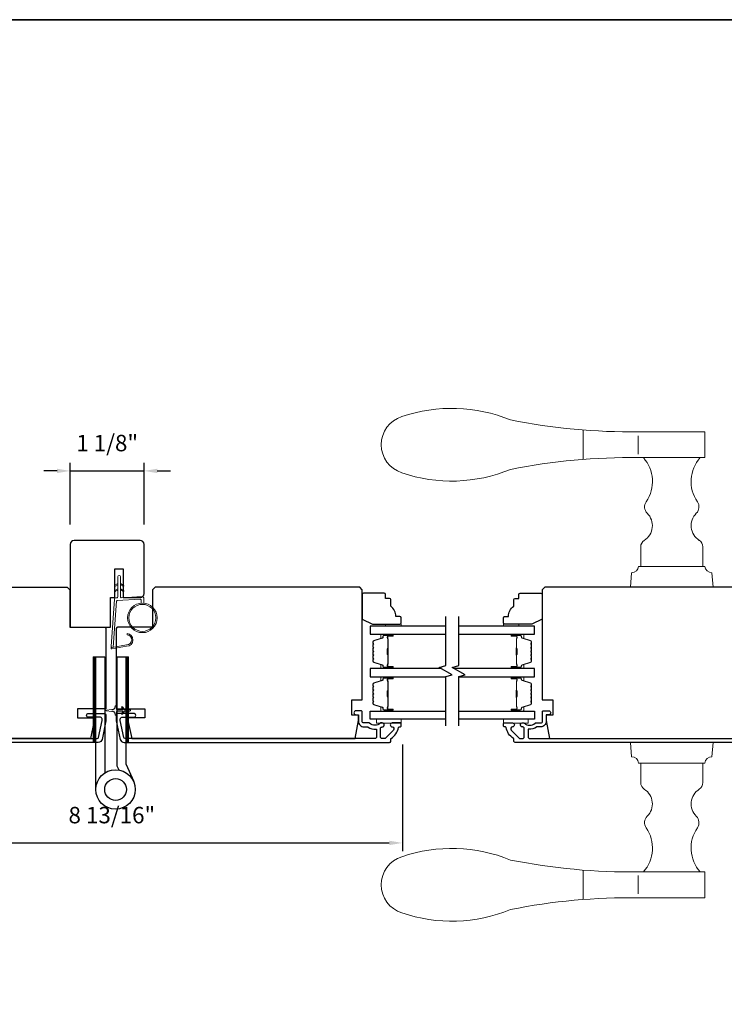
# Model space of a CAD drawing. Extents: x -6453 to -6029, y -663 to -485.
# Drawn here: x -6361 to -6350, y -570 to -555 of the extents above; entities that cross this region are included whole.
import ezdxf

# ---------------------------------------------------------------- set-up
doc = ezdxf.new("R2010")
doc.units = 0
doc.header["$LTSCALE"] = 250
doc.header["$MEASUREMENT"] = 0
doc.header["$PDMODE"] = 3
doc.header["$PDSIZE"] = -2
doc.layers.get('DEFPOINTS').update_dxf_attribs({"color": 2, "linetype": 'CONTINUOUS'})
for name, color, linetype, lineweight in [('1', 1, 'CONTINUOUS', 13), ('2', 2, 'CONTINUOUS', 25), ('6', 6, 'CONTINUOUS', 5), ('8', 7, 'CONTINUOUS', 35), ('Butal', 9, 'CONTINUOUS', 15), ('Frame & Sash Cladding', 3, 'CONTINUOUS', 15), ('Spacer Bar', 1, 'CONTINUOUS', 9), ('Visible (ANSI)', 7, 'CONTINUOUS', 25), ('Wood', 7, 'CONTINUOUS', 25)]:
    doc.layers.add(name, color=color, linetype=linetype, lineweight=lineweight)
for name, color, linetype in [('3', 3, 'CONTINUOUS'), ('7', 7, 'CONTINUOUS'), ('Glass', 6, 'CONTINUOUS'), ('HARDWARE', 1, 'CONTINUOUS')]:
    doc.layers.add(name, color=color, linetype=linetype)
doc.styles.add('ROMANS', font='romans')
doc.dimstyles.new('IMPONLY', dxfattribs={"dimscale": 20, "dimtxt": 2.5, "dimasz": 2, "dimexe": 1.25, "dimexo": 3, "dimgap": 2, "dimtad": 1, "dimtoh": 1, "dimdec": 4, "dimlfac": 0.03937, "dimzin": 4, "dimdsep": 46, "dimlunit": 5, "dimtxsty": 'ROMANS', "dimcen": 0, "dimadec": 0, "dimazin": 0, "dimtfac": 1, "dimtdec": 4, "dimtix": 1, "dimtmove": 0, "dimatfit": 3, "dimfxl": 0, "dimfrac": 2, "dimtzin": 0, "dimarcsym": 0})

# ---------------------------------------------------------------- blocks, each defined once
blk = doc.blocks.new('S018')
at = {"layer": '1'}
for p, q in [((-34.2, 49.32), (-34.2, 60.68)), ((-12.95, 51.36), (-12.95, 58.48)), ((12.8, 60), (-12.8, 60)), ((12.8, 50), (12.8, 60)), ((12.8, 50), (-12.8, 50)), ((12, 15.54), (12, 8)), ((12.8, 8), (-12.8, 8)), ((-16, 0), (-15.52, 5.51)), ((16, 0), (15.52, 5.51)), ((-16, 0), (16, 0))]:
    blk.add_line(p, q, dxfattribs=at)
blk.add_lwpolyline([(-10.62, 18.06, 0.255879), (-12, 15.54), (-12, 8)], format="xyb", dxfattribs=at)
for centre, radius, start, end in [((-84.97, 9.53), 59.52, 67.604, 108.8981), ((-100.83, 55), 11.37, 107.5146, 252.4854), ((-15.96, 296.38), 236.4, 258.6967, 270.7654), ((-15.96, -186.38), 236.4, 89.2346, 101.3033), ((-21.24, 40.79), 13.79, 325.4948, 41.9079), ((21.24, 40.79), 13.79, 138.0921, 214.5052), ((-84.97, 100.47), 59.52, 251.1019, 292.396), ((-7, 31), 3.5, 145.4948, 224.9759), ((7, 31), 3.5, 315.0241, 34.5052), ((-14.25, 23.75), 6.75, 302.5888, 44.9759), ((14.25, 23.75), 6.75, 135.0241, 237.4112), ((9, 15.54), 3, 0, 57.4112), ((-15.53, 8.25), 2.74, 270.1664, 354.8336), ((15.53, 8.25), 2.74, 185.1664, 269.8336)]:
    blk.add_arc(centre, radius, start, end, dxfattribs=at)
blk = doc.blocks.new('1854C')
at = {"layer": '3'}
blk.add_lwpolyline([(2.15, 21.67), (3.62, 21.67, 0.155875), (3.76, 21.72, -0.176449), (6.73, 22.54, 0.437869), (7, 22.79), (7, 25.47, 0.414214), (6.3, 26.17), (-90.11, 26.17, 0.354119), (-90.6, 25.78), (-92, 19.17), (-92, 18.62, 0.414214), (-91.35, 17.97), (-86.75, 17.97, -1), (-86.75, 16.47), (-92.9, 16.47, -0.414214), (-93.5, 17.07), (-93.5, 19.33), (-91.98, 26.49, -0.354119), (-90.51, 27.67), (12, 27.67, -0.414214), (12.5, 27.17), (12.5, 26.32, 0.263726), (12.62, 26.1, -0.222462), (15.47, 21.89, 0.369274), (15.71, 21.67), (16, 21.67, -0.414214), (16.5, 21.17), (16.5, 20.47, -0.414214), (16.2, 20.17), (13.06, 20.17, -0.967186), (13.01, 21.67, 0.644317), (13.49, 22.95), (10.34, 26.1, 0.198912), (10.16, 26.17), (9.2, 26.17, 0.414214), (8.5, 25.47), (8.5, 22.16, 0.267623), (8.62, 21.95, -0.023876), (8.99, 21.72, 0.181811), (9.16, 21.67, -1.050812), (9.23, 20.17), (8.59, 20.17, -0.190661), (8.42, 20.24, 0.395706), (4.32, 20.24, -0.190661), (4.15, 20.17), (2.15, 20.17, 0.414214), (1.4, 19.42), (1.4, 15.72, -0.414214), (1.15, 15.47), (-1, 15.47, -1), (-1, 16.97), (0, 16.97), (0, 19.52, -0.414214)], format="xyb", close=True, dxfattribs=at)
blk = doc.blocks.new('*D322')
at = {"layer": '2', "color": 0, "linetype": 'ByBlock', "lineweight": -2}
for p, q in [((-6364.2, -566.131), (-6364.2, -567.741)), ((-6355.361, -566.118), (-6355.361, -567.741)), ((-6364, -567.616), (-6355.561, -567.616))]:
    blk.add_line(p, q, dxfattribs=at)
at = {"layer": '2', "color": 0}
for points in [[(-6364, -567.582), (-6364, -567.649), (-6364.2, -567.616)], [(-6355.561, -567.582), (-6355.561, -567.649), (-6355.361, -567.616)]]:
    blk.add_solid(points, dxfattribs=at)
at = {"layer": 'DEFPOINTS', "color": 0}
for p in [(-6364.2, -565.831), (-6355.361, -565.818), (-6355.361, -567.616)]:
    blk.add_point(p, dxfattribs=at)
at = {"layer": '2', "color": 0, "insert": (-6359.78, -567.225), "char_height": 0.25, "attachment_point": 5, "style": 'ROMANS'}
blk.add_mtext('8 13/16"', dxfattribs=at)
blk = doc.blocks.new('*D320')
at = {"layer": '2', "color": 0, "linetype": 'ByBlock', "lineweight": -2}
for p, q in [((-6360.612, -561.958), (-6360.812, -561.958)), ((-6360.412, -562.775), (-6360.412, -561.833)), ((-6360.412, -561.958), (-6359.29, -561.958)), ((-6359.29, -562.775), (-6359.29, -561.833)), ((-6359.09, -561.958), (-6358.89, -561.958))]:
    blk.add_line(p, q, dxfattribs=at)
at = {"layer": '2', "color": 0}
for points in [[(-6360.612, -561.925), (-6360.612, -561.991), (-6360.412, -561.958)], [(-6359.09, -561.925), (-6359.09, -561.991), (-6359.29, -561.958)]]:
    blk.add_solid(points, dxfattribs=at)
at = {"layer": 'DEFPOINTS', "color": 0}
for p in [(-6359.29, -561.958), (-6360.412, -563.075), (-6359.29, -563.075)]:
    blk.add_point(p, dxfattribs=at)
at = {"layer": '2', "color": 0, "insert": (-6359.851, -561.567), "char_height": 0.25, "attachment_point": 5, "style": 'ROMANS'}
blk.add_mtext('1 1/8"', dxfattribs=at)

msp = doc.modelspace()

# ---------------------------------------------------------------- hatches: boundary and pattern name
at = {"layer": '1'}
h = msp.add_hatch(dxfattribs=at)
h.set_pattern_fill('ANSI31', color=256, scale=0.03937, style=0)
h.set_pattern_definition([(45, (-6373.428252, -582.3330237), (-0.0034798423, 0.0034798423), [])])
h.paths.add_polyline_path([(-6360.06203, -564.788), (-6360.02266, -564.788), (-6360.02266, -566.08721), (-6360.06203, -566.08721)])
h = msp.add_hatch(dxfattribs=at)
h.set_pattern_fill('ANSI31', color=256, scale=0.03937, style=0)
h.set_pattern_definition([(45, (-6372.931884, -582.3330237), (-0.0034798423, 0.0034798423), [])])
h.paths.add_polyline_path([(-6359.56566, -564.788), (-6359.52629, -564.788), (-6359.52629, -566.08721), (-6359.56566, -566.08721)])

# ---------------------------------------------------------------- linework, layer by layer
for points in [[(-6359.68876, -563.69279), (-6359.72617, -563.71023, -1.56968558), (-6359.73203, -563.69766), (-6359.68876, -563.67268)], [(-6359.68876, -563.77153), (-6359.72617, -563.78897, -1.56968558), (-6359.73203, -563.7764), (-6359.68876, -563.75142)], [(-6359.64939, -563.69279), (-6359.61199, -563.71023, 1.56968558), (-6359.60612, -563.69766), (-6359.64939, -563.67268)], [(-6359.64939, -563.77153), (-6359.61199, -563.78897, 1.56968558), (-6359.60612, -563.7764), (-6359.64939, -563.75142)]]:
    msp.add_lwpolyline(points, format="xyb", dxfattribs=at)
msp.add_lwpolyline([(-6359.55709, -564.60395, 0.96861756), (-6359.54891, -564.44952), (-6359.54891, -564.42978, -0.96678429), (-6359.55546, -564.62365), (-6359.77817, -564.66292, -0.48839471), (-6359.792, -564.65044), (-6359.79054, -564.6302, 0.48839471), (-6359.77671, -564.64268)], format="xyb", close=True, dxfattribs=at)
for points in [[(-6360.06203, -564.788), (-6360.02266, -564.788), (-6360.02266, -566.08721), (-6360.06203, -566.08721)], [(-6359.56566, -564.788), (-6359.52629, -564.788), (-6359.52629, -566.08721), (-6359.56566, -566.08721)]]:
    msp.add_lwpolyline(points, close=True, dxfattribs=at)
for radius in [0.225, 0.20531]:
    msp.add_circle((-6359.31523, -564.19291), radius, dxfattribs=at)
at = {"layer": '6'}
msp.add_lwpolyline([(-6359.33492, -563.96878), (-6359.33492, -563.92185, 0.42963391), (-6359.34735, -563.91005), (-6359.69651, -563.92835, 0.37825473), (-6359.70767, -563.9393), (-6359.75813, -564.6394), (-6359.77671, -564.64268, -0.48839471), (-6359.79054, -564.6302), (-6359.73837, -563.90633, -0.37825473), (-6359.71977, -563.88809), (-6359.69995, -563.88705, 0.39895955), (-6359.68876, -563.87525), (-6359.68876, -563.56638, -1), (-6359.64939, -563.56638), (-6359.64939, -563.87401, 0.42963391), (-6359.63696, -563.88581), (-6359.31626, -563.869, -0.42963391), (-6359.29555, -563.88866), (-6359.29555, -563.96878)], format="xyb", dxfattribs=at)
for points in [[(-6355.61799, -564.31967), (-6355.61799, -564.29014), (-6355.38177, -564.29014), (-6355.38177, -564.31967)], [(-6353.59046, -564.31967), (-6353.59046, -564.29014), (-6353.82668, -564.29014), (-6353.82668, -564.31967)], [(-6355.3808, -565.73288), (-6355.75482, -565.73288), (-6355.75482, -565.79193), (-6355.3808, -565.79193)], [(-6353.82459, -565.73288), (-6353.45057, -565.73288), (-6353.45057, -565.79193), (-6353.82459, -565.79193)]]:
    msp.add_lwpolyline(points, close=True, dxfattribs=at)
msp.add_lwpolyline([(-6359.71148, -565.66496), (-6359.71148, -565.63248, -0.41421356), (-6359.6918, -565.61279), (-6359.60953, -565.61279), (-6359.62956, -565.6414, 1), (-6359.61343, -565.65269), (-6359.5855, -565.61279), (-6359.54575, -565.61279), (-6359.56578, -565.6414, 1), (-6359.54965, -565.65269), (-6359.52172, -565.61279), (-6359.50676, -565.61279, 1), (-6359.50676, -565.58917), (-6359.52172, -565.58917), (-6359.54965, -565.54928, 1), (-6359.56578, -565.56057), (-6359.54575, -565.58917), (-6359.5855, -565.58917), (-6359.61343, -565.54928, 0.99999999), (-6359.62956, -565.56057), (-6359.60953, -565.58917), (-6359.6918, -565.58917, -0.41421356), (-6359.71148, -565.56949), (-6359.71148, -565.53701, 0.90040404), (-6359.73095, -565.53496), (-6359.7391, -565.5733, -0.31649848), (-6359.7474, -565.581), (-6359.75549, -565.5821, -0.45372295), (-6359.77897, -565.5853), (-6359.86556, -565.59708, 0.87312428), (-6359.86556, -565.60488), (-6359.77897, -565.61667, -0.45372295), (-6359.75549, -565.61986), (-6359.7474, -565.62096, -0.31649848), (-6359.7391, -565.62867), (-6359.73095, -565.66701, 0.90040404)], format="xyb", close=True, dxfattribs=at)
at = {"layer": '7', "flags": 128}
for points in [[(-6354.70263, -565.83376), (-6354.70263, -565.0863), (-6354.60421, -565.05993), (-6354.80106, -564.94627), (-6354.70263, -564.9199), (-6354.70263, -564.17244)], [(-6354.50578, -565.83376), (-6354.50578, -565.0863), (-6354.40736, -565.05993), (-6354.60421, -564.94627), (-6354.50578, -564.9199), (-6354.50578, -564.17244)]]:
    msp.add_lwpolyline(points, dxfattribs=at)
at = {"layer": '8', "linetype": 'Continuous'}
msp.add_lwpolyline([(-6379.7994, -555.09602), (-6329.72611, -555.09602), (-6329.72611, -586.39882), (-6379.7994, -586.39882)], close=True, dxfattribs=at)
at = {"layer": 'Butal'}
for points in [[(-6355.5172, -564.44172), (-6355.6817, -564.44172, 0.41421356), (-6355.69154, -564.45156), (-6355.69154, -564.50372), (-6355.66751, -564.49637, 0.32975055), (-6355.65705, -564.48223), (-6355.65705, -564.47754, -0.41421356), (-6355.63697, -564.45747), (-6355.50735, -564.45747), (-6355.50735, -564.45156, 0.41421356)], [(-6353.69121, -564.44172), (-6353.52671, -564.44172, -0.41421356), (-6353.51686, -564.45156), (-6353.51686, -564.50372), (-6353.54089, -564.49637, -0.32975055), (-6353.55136, -564.48223), (-6353.55136, -564.47754, 0.41421356), (-6353.57144, -564.45747), (-6353.70106, -564.45747), (-6353.70106, -564.45156, -0.41421356)], [(-6355.5172, -564.96525), (-6355.6817, -564.96525, -0.41421356), (-6355.69154, -564.95541), (-6355.69154, -564.90325), (-6355.66751, -564.9106, -0.32975055), (-6355.65705, -564.92474), (-6355.65705, -564.92943, 0.41421356), (-6355.63697, -564.9495), (-6355.50735, -564.9495), (-6355.50735, -564.95541, -0.41421356)], [(-6353.69121, -564.96525), (-6353.52671, -564.96525, 0.41421356), (-6353.51686, -564.95541), (-6353.51686, -564.90325), (-6353.54089, -564.9106, 0.32975055), (-6353.55136, -564.92474), (-6353.55136, -564.92943, -0.41421356), (-6353.57144, -564.9495), (-6353.70106, -564.9495), (-6353.70106, -564.95541, 0.41421356)], [(-6355.5172, -565.0873), (-6355.6817, -565.0873, 0.41421356), (-6355.69154, -565.09714), (-6355.69154, -565.1493), (-6355.66751, -565.14195, 0.32975055), (-6355.65705, -565.12781), (-6355.65705, -565.12312, -0.41421356), (-6355.63697, -565.10305), (-6355.50735, -565.10305), (-6355.50735, -565.09714, 0.41421356)], [(-6353.69121, -565.0873), (-6353.52671, -565.0873, -0.41421356), (-6353.51686, -565.09714), (-6353.51686, -565.1493), (-6353.54089, -565.14195, -0.32975055), (-6353.55136, -565.12781), (-6353.55136, -565.12312, 0.41421356), (-6353.57144, -565.10305), (-6353.70106, -565.10305), (-6353.70106, -565.09714, -0.41421356)], [(-6355.5172, -565.61083), (-6355.6817, -565.61083, -0.41421356), (-6355.69154, -565.60099), (-6355.69154, -565.54883), (-6355.66751, -565.55618, -0.32975055), (-6355.65705, -565.57032), (-6355.65705, -565.57501, 0.41421356), (-6355.63697, -565.59508), (-6355.50735, -565.59508), (-6355.50735, -565.60099, -0.41421356)], [(-6353.69121, -565.61083), (-6353.52671, -565.61083, 0.41421356), (-6353.51686, -565.60099), (-6353.51686, -565.54883), (-6353.54089, -565.55618, 0.32975055), (-6353.55136, -565.57032), (-6353.55136, -565.57501, -0.41421356), (-6353.57144, -565.59508), (-6353.70106, -565.59508), (-6353.70106, -565.60099, 0.41421356)]]:
    msp.add_lwpolyline(points, format="xyb", close=True, dxfattribs=at)
at = {"layer": 'Glass', "color": 1}
for points in [[(-6354.70263, -564.31967), (-6355.85418, -564.31967), (-6355.85418, -564.44172), (-6354.70263, -564.44172)], [(-6354.50578, -564.44172), (-6353.35423, -564.44172), (-6353.35423, -564.31967), (-6354.50578, -564.31967)], [(-6354.76819, -564.96525), (-6355.85418, -564.96525), (-6355.85418, -565.0873), (-6354.70263, -565.0873)], [(-6354.50578, -565.0873), (-6353.35423, -565.0873), (-6353.35423, -564.96525), (-6354.57134, -564.96525)], [(-6354.70263, -565.73288), (-6355.85418, -565.73288), (-6355.85418, -565.61083), (-6354.70263, -565.61083)], [(-6354.50578, -565.61083), (-6353.35423, -565.61083), (-6353.35423, -565.73288), (-6354.50578, -565.73288)]]:
    msp.add_lwpolyline(points, dxfattribs=at)
at = {"layer": 'HARDWARE'}
msp.add_lwpolyline([(-6360.02266, -566.80299), (-6360.02266, -564.788), (-6359.88866, -564.788), (-6359.88866, -566.5531)], dxfattribs=at)
msp.add_lwpolyline([(-6359.67058, -566.50755), (-6359.69707, -566.44692, -0.1033356), (-6359.69966, -566.43451), (-6359.69966, -564.788), (-6359.56566, -564.788), (-6359.56566, -566.41299), (-6359.44775, -566.68289)], format="xyb", dxfattribs=at)
for radius in [0.3, 0.166]:
    msp.add_circle((-6359.72266, -566.80299), radius, dxfattribs=at)
at = {"layer": 'Spacer Bar'}
for points in [[(-6355.80965, -564.75, 0.2262769), (-6355.8078, -564.75389), (-6355.80445, -564.7566, -0.47697553), (-6355.80445, -564.76437), (-6355.8078, -564.76708, 0.2262769), (-6355.80965, -564.77097), (-6355.80965, -564.807, 0.2262769), (-6355.8078, -564.81089), (-6355.80445, -564.8136, -0.47697553), (-6355.80445, -564.82137), (-6355.8078, -564.82408, 0.2262769), (-6355.80965, -564.82797), (-6355.80965, -564.85256, 0.32975055), (-6355.79572, -564.87138), (-6355.6674, -564.91061, -0.32975055), (-6355.65665, -564.92513), (-6355.65665, -564.92982, 0.41421356), (-6355.63697, -564.9495), (-6355.50735, -564.9495, 1), (-6355.50735, -564.9345), (-6355.58073, -564.9345, -0.41421356), (-6355.58663, -564.9286), (-6355.58663, -564.90844), (-6355.59113, -564.90844), (-6355.59113, -564.92719, 0.41421356), (-6355.57932, -564.939), (-6355.50735, -564.939, -1), (-6355.50735, -564.945), (-6355.63697, -564.945, -0.41421356), (-6355.65215, -564.92982), (-6355.65215, -564.92513, 0.32975055), (-6355.66608, -564.90631), (-6355.79441, -564.86708, -0.32975055), (-6355.80515, -564.85256), (-6355.80515, -564.82797, -0.2262769), (-6355.80497, -564.82758), (-6355.80162, -564.82487, 0.47697553), (-6355.80162, -564.8101), (-6355.80497, -564.80739, -0.2262769), (-6355.80515, -564.807), (-6355.80515, -564.77097, -0.2262769), (-6355.80497, -564.77058), (-6355.80162, -564.76787, 0.47697553), (-6355.80162, -564.7531), (-6355.80497, -564.75039, -0.2262769), (-6355.80515, -564.75), (-6355.80515, -564.71402, -0.25663287), (-6355.80497, -564.71358), (-6355.80162, -564.71087, 0.47697553), (-6355.80162, -564.6961), (-6355.80497, -564.69339, -0.2262769), (-6355.80515, -564.693), (-6355.80515, -564.65702, -0.25663287), (-6355.80497, -564.65658), (-6355.80162, -564.65387, 0.47697553), (-6355.80162, -564.6391), (-6355.80497, -564.63639, -0.2262769), (-6355.80515, -564.636), (-6355.80515, -564.60003, -0.25663287), (-6355.80497, -564.59958), (-6355.80162, -564.59687, 0.47697553), (-6355.80162, -564.5821), (-6355.80497, -564.57939, -0.2262769), (-6355.80515, -564.579), (-6355.80515, -564.55441, -0.32975055), (-6355.79441, -564.53989), (-6355.66608, -564.50066, 0.32975055), (-6355.65215, -564.48184), (-6355.65215, -564.47715, -0.41421356), (-6355.63697, -564.46197), (-6355.50735, -564.46197, -1), (-6355.50735, -564.46797), (-6355.57932, -564.46797, 0.41421356), (-6355.59113, -564.47978), (-6355.59113, -564.49853), (-6355.58663, -564.49853), (-6355.58663, -564.47837, -0.41421356), (-6355.58073, -564.47247), (-6355.50735, -564.47247, 1), (-6355.50735, -564.45747), (-6355.63697, -564.45747, 0.41421356), (-6355.65665, -564.47715), (-6355.65665, -564.48184, -0.32975055), (-6355.6674, -564.49636), (-6355.79572, -564.53559, 0.32975055), (-6355.80965, -564.55441), (-6355.80965, -564.579, 0.2262769), (-6355.8078, -564.58289), (-6355.80445, -564.5856, -0.47697553), (-6355.80445, -564.59337), (-6355.8078, -564.59608, 0.2262769), (-6355.80965, -564.59997), (-6355.80965, -564.636, 0.2262769), (-6355.8078, -564.63989), (-6355.80445, -564.6426, -0.47697553), (-6355.80445, -564.65037), (-6355.8078, -564.65308, 0.2262769), (-6355.80965, -564.65697), (-6355.80965, -564.693, 0.2262769), (-6355.8078, -564.69689), (-6355.80445, -564.6996, -0.47697553), (-6355.80445, -564.70737), (-6355.8078, -564.71008, 0.2262769), (-6355.80965, -564.71397)], [(-6355.58463, -564.92589), (-6355.58463, -564.90103, -0.22906983), (-6355.58171, -564.89471, 0.22448136), (-6355.57916, -564.8893), (-6355.57916, -564.76014, 0.28963953), (-6355.58315, -564.75381, -0.27273596), (-6355.58913, -564.74498), (-6355.58913, -564.66199, -0.27273609), (-6355.58315, -564.65316, 0.28963953), (-6355.57916, -564.64683), (-6355.57916, -564.51767, 0.22448136), (-6355.58171, -564.51226, -0.22906983), (-6355.58463, -564.50594), (-6355.58463, -564.48108), (-6355.58663, -564.48108), (-6355.58663, -564.50592, 0.22858496), (-6355.58298, -564.51381, -0.22448136), (-6355.58116, -564.51767), (-6355.58116, -564.64683, -0.28963953), (-6355.58401, -564.65135, 0.27414127), (-6355.59113, -564.66193), (-6355.59113, -564.74504, 0.27414127), (-6355.58401, -564.75562, -0.28963953), (-6355.58116, -564.76014), (-6355.58116, -564.8893, -0.22448136), (-6355.58298, -564.89316, 0.22858496), (-6355.58663, -564.90105), (-6355.58663, -564.92589)], [(-6353.39875, -564.75, -0.2262769), (-6353.40061, -564.75389), (-6353.40396, -564.7566, 0.47697553), (-6353.40396, -564.76437), (-6353.40061, -564.76708, -0.2262769), (-6353.39875, -564.77097), (-6353.39875, -564.807, -0.2262769), (-6353.40061, -564.81089), (-6353.40396, -564.8136, 0.47697553), (-6353.40396, -564.82137), (-6353.40061, -564.82408, -0.2262769), (-6353.39875, -564.82797), (-6353.39875, -564.85256, -0.32975055), (-6353.41268, -564.87138), (-6353.54101, -564.91061, 0.32975055), (-6353.55175, -564.92513), (-6353.55175, -564.92982, -0.41421356), (-6353.57144, -564.9495), (-6353.70106, -564.9495, -1), (-6353.70106, -564.9345), (-6353.62768, -564.9345, 0.41421356), (-6353.62177, -564.9286), (-6353.62177, -564.90844), (-6353.61727, -564.90844), (-6353.61727, -564.92719, -0.41421356), (-6353.62908, -564.939), (-6353.70106, -564.939, 1), (-6353.70106, -564.945), (-6353.57144, -564.945, 0.41421356), (-6353.55625, -564.92982), (-6353.55625, -564.92513, -0.32975055), (-6353.54232, -564.90631), (-6353.414, -564.86708, 0.32975055), (-6353.40325, -564.85256), (-6353.40325, -564.82797, 0.2262769), (-6353.40344, -564.82758), (-6353.40679, -564.82487, -0.47697553), (-6353.40679, -564.8101), (-6353.40344, -564.80739, 0.2262769), (-6353.40325, -564.807), (-6353.40325, -564.77097, 0.2262769), (-6353.40344, -564.77058), (-6353.40679, -564.76787, -0.47697553), (-6353.40679, -564.7531), (-6353.40344, -564.75039, 0.2262769), (-6353.40325, -564.75), (-6353.40326, -564.71402, 0.25663287), (-6353.40344, -564.71358), (-6353.40679, -564.71087, -0.47697553), (-6353.40679, -564.6961), (-6353.40344, -564.69339, 0.2262769), (-6353.40325, -564.693), (-6353.40326, -564.65702, 0.25663287), (-6353.40344, -564.65658), (-6353.40679, -564.65387, -0.47697553), (-6353.40679, -564.6391), (-6353.40344, -564.63639, 0.2262769), (-6353.40325, -564.636), (-6353.40326, -564.60003, 0.25663287), (-6353.40344, -564.59958), (-6353.40679, -564.59687, -0.47697553), (-6353.40679, -564.5821), (-6353.40344, -564.57939, 0.2262769), (-6353.40325, -564.579), (-6353.40325, -564.55441, 0.32975055), (-6353.414, -564.53989), (-6353.54232, -564.50066, -0.32975055), (-6353.55625, -564.48184), (-6353.55625, -564.47715, 0.41421356), (-6353.57144, -564.46197), (-6353.70106, -564.46197, 1), (-6353.70106, -564.46797), (-6353.62908, -564.46797, -0.41421356), (-6353.61727, -564.47978), (-6353.61727, -564.49853), (-6353.62177, -564.49853), (-6353.62177, -564.47837, 0.41421356), (-6353.62768, -564.47247), (-6353.70106, -564.47247, -1), (-6353.70106, -564.45747), (-6353.57144, -564.45747, -0.41421356), (-6353.55175, -564.47715), (-6353.55175, -564.48184, 0.32975055), (-6353.54101, -564.49636), (-6353.41268, -564.53559, -0.32975055), (-6353.39875, -564.55441), (-6353.39875, -564.579, -0.2262769), (-6353.40061, -564.58289), (-6353.40396, -564.5856, 0.47697553), (-6353.40396, -564.59337), (-6353.40061, -564.59608, -0.2262769), (-6353.39875, -564.59997), (-6353.39875, -564.636, -0.2262769), (-6353.40061, -564.63989), (-6353.40396, -564.6426, 0.47697553), (-6353.40396, -564.65037), (-6353.40061, -564.65308, -0.2262769), (-6353.39875, -564.65697), (-6353.39875, -564.693, -0.2262769), (-6353.40061, -564.69689), (-6353.40396, -564.6996, 0.47697553), (-6353.40396, -564.70737), (-6353.40061, -564.71008, -0.2262769), (-6353.39875, -564.71397)], [(-6353.62377, -564.92589), (-6353.62377, -564.90103, 0.22906983), (-6353.6267, -564.89471, -0.22448136), (-6353.62925, -564.8893), (-6353.62925, -564.76014, -0.28963953), (-6353.62525, -564.75381, 0.27273596), (-6353.61927, -564.74498), (-6353.61927, -564.66199, 0.27273609), (-6353.62525, -564.65316, -0.28963953), (-6353.62925, -564.64683), (-6353.62925, -564.51767, -0.22448136), (-6353.6267, -564.51226, 0.22906983), (-6353.62377, -564.50594), (-6353.62377, -564.48108), (-6353.62177, -564.48108), (-6353.62177, -564.50592, -0.22858496), (-6353.62543, -564.51381, 0.22448136), (-6353.62725, -564.51767), (-6353.62725, -564.64683, 0.28963953), (-6353.6244, -564.65135, -0.27414127), (-6353.61727, -564.66193), (-6353.61727, -564.74504, -0.27414127), (-6353.6244, -564.75562, 0.28963953), (-6353.62725, -564.76014), (-6353.62725, -564.8893, 0.22448136), (-6353.62543, -564.89316, -0.22858496), (-6353.62177, -564.90105), (-6353.62177, -564.92589)], [(-6355.80965, -565.30255, -0.2262769), (-6355.8078, -565.29866), (-6355.80445, -565.29595, 0.47697553), (-6355.80445, -565.28818), (-6355.8078, -565.28547, -0.2262769), (-6355.80965, -565.28158), (-6355.80965, -565.24555, -0.2262769), (-6355.8078, -565.24166), (-6355.80445, -565.23895, 0.47697553), (-6355.80445, -565.23118), (-6355.8078, -565.22847, -0.2262769), (-6355.80965, -565.22458), (-6355.80965, -565.19999, -0.32975055), (-6355.79572, -565.18117), (-6355.6674, -565.14194, 0.32975055), (-6355.65665, -565.12742), (-6355.65665, -565.12273, -0.41421356), (-6355.63697, -565.10305), (-6355.50735, -565.10305, -1), (-6355.50735, -565.11805), (-6355.58073, -565.11805, 0.41421356), (-6355.58663, -565.12395), (-6355.58663, -565.14411), (-6355.59113, -565.14411), (-6355.59113, -565.12536, -0.41421356), (-6355.57932, -565.11355), (-6355.50735, -565.11355, 1), (-6355.50735, -565.10755), (-6355.63697, -565.10755, 0.41421356), (-6355.65215, -565.12273), (-6355.65215, -565.12742, -0.32975055), (-6355.66608, -565.14624), (-6355.79441, -565.18547, 0.32975055), (-6355.80515, -565.19999), (-6355.80515, -565.22458, 0.2262769), (-6355.80497, -565.22497), (-6355.80162, -565.22768, -0.47697553), (-6355.80162, -565.24245), (-6355.80497, -565.24516, 0.2262769), (-6355.80515, -565.24555), (-6355.80515, -565.28158, 0.2262769), (-6355.80497, -565.28197), (-6355.80162, -565.28468, -0.47697553), (-6355.80162, -565.29945), (-6355.80497, -565.30216, 0.2262769), (-6355.80515, -565.30255), (-6355.80515, -565.33852, 0.25663287), (-6355.80497, -565.33897), (-6355.80162, -565.34168, -0.47697553), (-6355.80162, -565.35645), (-6355.80497, -565.35916, 0.2262769), (-6355.80515, -565.35955), (-6355.80515, -565.39552, 0.25663287), (-6355.80497, -565.39597), (-6355.80162, -565.39868, -0.47697553), (-6355.80162, -565.41345), (-6355.80497, -565.41616, 0.2262769), (-6355.80515, -565.41655), (-6355.80515, -565.45252, 0.25663287), (-6355.80497, -565.45297), (-6355.80162, -565.45568, -0.47697553), (-6355.80162, -565.47045), (-6355.80497, -565.47316, 0.2262769), (-6355.80515, -565.47355), (-6355.80515, -565.49814, 0.32975055), (-6355.79441, -565.51266), (-6355.66608, -565.55189, -0.32975055), (-6355.65215, -565.57071), (-6355.65215, -565.5754, 0.41421356), (-6355.63697, -565.59058), (-6355.50735, -565.59058, 1), (-6355.50735, -565.58458), (-6355.57932, -565.58458, -0.41421356), (-6355.59113, -565.57277), (-6355.59113, -565.55402), (-6355.58663, -565.55402), (-6355.58663, -565.57418, 0.41421356), (-6355.58073, -565.58008), (-6355.50735, -565.58008, -1), (-6355.50735, -565.59508), (-6355.63697, -565.59508, -0.41421356), (-6355.65665, -565.5754), (-6355.65665, -565.57071, 0.32975055), (-6355.6674, -565.55619), (-6355.79572, -565.51696, -0.32975055), (-6355.80965, -565.49814), (-6355.80965, -565.47355, -0.2262769), (-6355.8078, -565.46966), (-6355.80445, -565.46695, 0.47697553), (-6355.80445, -565.45918), (-6355.8078, -565.45647, -0.2262769), (-6355.80965, -565.45258), (-6355.80965, -565.41655, -0.2262769), (-6355.8078, -565.41266), (-6355.80445, -565.40995, 0.47697553), (-6355.80445, -565.40218), (-6355.8078, -565.39947, -0.2262769), (-6355.80965, -565.39558), (-6355.80965, -565.35955, -0.2262769), (-6355.8078, -565.35566), (-6355.80445, -565.35295, 0.47697553), (-6355.80445, -565.34518), (-6355.8078, -565.34247, -0.2262769), (-6355.80965, -565.33858)], [(-6353.39875, -565.30255, 0.2262769), (-6353.40061, -565.29866), (-6353.40396, -565.29595, -0.47697553), (-6353.40396, -565.28818), (-6353.40061, -565.28547, 0.2262769), (-6353.39875, -565.28158), (-6353.39875, -565.24555, 0.2262769), (-6353.40061, -565.24166), (-6353.40396, -565.23895, -0.47697553), (-6353.40396, -565.23118), (-6353.40061, -565.22847, 0.2262769), (-6353.39875, -565.22458), (-6353.39875, -565.19999, 0.32975055), (-6353.41268, -565.18117), (-6353.54101, -565.14194, -0.32975055), (-6353.55175, -565.12742), (-6353.55175, -565.12273, 0.41421356), (-6353.57144, -565.10305), (-6353.70106, -565.10305, 1), (-6353.70106, -565.11805), (-6353.62768, -565.11805, -0.41421356), (-6353.62177, -565.12395), (-6353.62177, -565.14411), (-6353.61727, -565.14411), (-6353.61727, -565.12536, 0.41421356), (-6353.62908, -565.11355), (-6353.70106, -565.11355, -1), (-6353.70106, -565.10755), (-6353.57144, -565.10755, -0.41421356), (-6353.55625, -565.12273), (-6353.55625, -565.12742, 0.32975055), (-6353.54232, -565.14624), (-6353.414, -565.18547, -0.32975055), (-6353.40325, -565.19999), (-6353.40325, -565.22458, -0.2262769), (-6353.40344, -565.22497), (-6353.40679, -565.22768, 0.47697553), (-6353.40679, -565.24245), (-6353.40344, -565.24516, -0.2262769), (-6353.40325, -565.24555), (-6353.40325, -565.28158, -0.2262769), (-6353.40344, -565.28197), (-6353.40679, -565.28468, 0.47697553), (-6353.40679, -565.29945), (-6353.40344, -565.30216, -0.2262769), (-6353.40325, -565.30255), (-6353.40326, -565.33852, -0.25663287), (-6353.40344, -565.33897), (-6353.40679, -565.34168, 0.47697553), (-6353.40679, -565.35645), (-6353.40344, -565.35916, -0.2262769), (-6353.40325, -565.35955), (-6353.40326, -565.39552, -0.25663287), (-6353.40344, -565.39597), (-6353.40679, -565.39868, 0.47697553), (-6353.40679, -565.41345), (-6353.40344, -565.41616, -0.2262769), (-6353.40325, -565.41655), (-6353.40326, -565.45252, -0.25663287), (-6353.40344, -565.45297), (-6353.40679, -565.45568, 0.47697553), (-6353.40679, -565.47045), (-6353.40344, -565.47316, -0.2262769), (-6353.40325, -565.47355), (-6353.40325, -565.49814, -0.32975055), (-6353.414, -565.51266), (-6353.54232, -565.55189, 0.32975055), (-6353.55625, -565.57071), (-6353.55625, -565.5754, -0.41421356), (-6353.57144, -565.59058), (-6353.70106, -565.59058, -1), (-6353.70106, -565.58458), (-6353.62908, -565.58458, 0.41421356), (-6353.61727, -565.57277), (-6353.61727, -565.55402), (-6353.62177, -565.55402), (-6353.62177, -565.57418, -0.41421356), (-6353.62768, -565.58008), (-6353.70106, -565.58008, 1), (-6353.70106, -565.59508), (-6353.57144, -565.59508, 0.41421356), (-6353.55175, -565.5754), (-6353.55175, -565.57071, -0.32975055), (-6353.54101, -565.55619), (-6353.41268, -565.51696, 0.32975055), (-6353.39875, -565.49814), (-6353.39875, -565.47355, 0.2262769), (-6353.40061, -565.46966), (-6353.40396, -565.46695, -0.47697553), (-6353.40396, -565.45918), (-6353.40061, -565.45647, 0.2262769), (-6353.39875, -565.45258), (-6353.39875, -565.41655, 0.2262769), (-6353.40061, -565.41266), (-6353.40396, -565.40995, -0.47697553), (-6353.40396, -565.40218), (-6353.40061, -565.39947, 0.2262769), (-6353.39875, -565.39558), (-6353.39875, -565.35955, 0.2262769), (-6353.40061, -565.35566), (-6353.40396, -565.35295, -0.47697553), (-6353.40396, -565.34518), (-6353.40061, -565.34247, 0.2262769), (-6353.39875, -565.33858)], [(-6355.58463, -565.12666), (-6355.58463, -565.15152, 0.22906983), (-6355.58171, -565.15784, -0.22448136), (-6355.57916, -565.16325), (-6355.57916, -565.29241, -0.28963953), (-6355.58315, -565.29874, 0.27273596), (-6355.58913, -565.30757), (-6355.58913, -565.39056, 0.27273609), (-6355.58315, -565.39939, -0.28963953), (-6355.57916, -565.40572), (-6355.57916, -565.53488, -0.22448136), (-6355.58171, -565.54029, 0.22906983), (-6355.58463, -565.54661), (-6355.58463, -565.57147), (-6355.58663, -565.57147), (-6355.58663, -565.54663, -0.22858496), (-6355.58298, -565.53874, 0.22448136), (-6355.58116, -565.53488), (-6355.58116, -565.40572, 0.28963953), (-6355.58401, -565.4012, -0.27414127), (-6355.59113, -565.39062), (-6355.59113, -565.30751, -0.27414127), (-6355.58401, -565.29693, 0.28963953), (-6355.58116, -565.29241), (-6355.58116, -565.16325, 0.22448136), (-6355.58298, -565.15939, -0.22858496), (-6355.58663, -565.1515), (-6355.58663, -565.12666)], [(-6353.62377, -565.12666), (-6353.62377, -565.15152, -0.22906983), (-6353.6267, -565.15784, 0.22448136), (-6353.62925, -565.16325), (-6353.62925, -565.29241, 0.28963953), (-6353.62525, -565.29874, -0.27273596), (-6353.61927, -565.30757), (-6353.61927, -565.39056, -0.27273609), (-6353.62525, -565.39939, 0.28963953), (-6353.62925, -565.40572), (-6353.62925, -565.53488, 0.22448136), (-6353.6267, -565.54029, -0.22906983), (-6353.62377, -565.54661), (-6353.62377, -565.57147), (-6353.62177, -565.57147), (-6353.62177, -565.54663, 0.22858496), (-6353.62543, -565.53874, -0.22448136), (-6353.62725, -565.53488), (-6353.62725, -565.40572, -0.28963953), (-6353.6244, -565.4012, 0.27414127), (-6353.61727, -565.39062), (-6353.61727, -565.30751, 0.27414127), (-6353.6244, -565.29693, -0.28963953), (-6353.62725, -565.29241), (-6353.62725, -565.16325, -0.22448136), (-6353.62543, -565.15939, 0.22858496), (-6353.62177, -565.1515), (-6353.62177, -565.12666)]]:
    msp.add_lwpolyline(points, format="xyb", close=True, dxfattribs=at)
for points in [[(-6355.58116, -564.7601, -0.00188508), (-6355.58116, -564.76014), (-6355.58116, -564.8893, -0.22448136), (-6355.58298, -564.89316, 0.22858496), (-6355.58663, -564.90105), (-6355.58663, -564.92589), (-6355.58463, -564.92589), (-6355.58463, -564.90103, -0.22906983), (-6355.58171, -564.89471, 0.22448136), (-6355.57916, -564.8893), (-6355.57916, -564.76014, -0.21424516), (-6355.5785, -564.75869, 0.21424516), (-6355.57616, -564.75346), (-6355.57616, -564.65351, 0.21424516), (-6355.5785, -564.64828, -0.21424516), (-6355.57916, -564.64683), (-6355.57916, -564.51767, 0.22448136), (-6355.58171, -564.51226, -0.22906983), (-6355.58463, -564.50594), (-6355.58463, -564.48108), (-6355.58663, -564.48108), (-6355.58663, -564.50592, 0.22858496), (-6355.58298, -564.51381, -0.22448136), (-6355.58116, -564.51767), (-6355.58116, -564.64683, 0.21424516), (-6355.57983, -564.64978, -0.21424516), (-6355.57816, -564.65351), (-6355.57816, -564.75346, -0.21424516), (-6355.57983, -564.75719, 0.21424516), (-6355.58116, -564.76014)], [(-6353.62725, -564.7601, 0.00188508), (-6353.62725, -564.76014), (-6353.62725, -564.8893, 0.22448136), (-6353.62543, -564.89316, -0.22858496), (-6353.62177, -564.90105), (-6353.62177, -564.92589), (-6353.62377, -564.92589), (-6353.62377, -564.90103, 0.22906983), (-6353.6267, -564.89471, -0.22448136), (-6353.62925, -564.8893), (-6353.62925, -564.76014, 0.21424516), (-6353.6299, -564.75869, -0.21424516), (-6353.63225, -564.75346), (-6353.63225, -564.65351, -0.21424516), (-6353.6299, -564.64828, 0.21424516), (-6353.62925, -564.64683), (-6353.62925, -564.51767, -0.22448136), (-6353.6267, -564.51226, 0.22906983), (-6353.62377, -564.50594), (-6353.62377, -564.48108), (-6353.62177, -564.48108), (-6353.62177, -564.50592, -0.22858496), (-6353.62543, -564.51381, 0.22448136), (-6353.62725, -564.51767), (-6353.62725, -564.64683, -0.21424516), (-6353.62857, -564.64978, 0.21424516), (-6353.63025, -564.65351), (-6353.63025, -564.75346, 0.21424516), (-6353.62857, -564.75719, -0.21424516), (-6353.62725, -564.76014)], [(-6355.58116, -565.29245, 0.00188508), (-6355.58116, -565.29241), (-6355.58116, -565.16325, 0.22448136), (-6355.58298, -565.15939, -0.22858496), (-6355.58663, -565.1515), (-6355.58663, -565.12666), (-6355.58463, -565.12666), (-6355.58463, -565.15152, 0.22906983), (-6355.58171, -565.15784, -0.22448136), (-6355.57916, -565.16325), (-6355.57916, -565.29241, 0.21424516), (-6355.5785, -565.29386, -0.21424516), (-6355.57616, -565.29909), (-6355.57616, -565.39904, -0.21424516), (-6355.5785, -565.40427, 0.21424516), (-6355.57916, -565.40572), (-6355.57916, -565.53488, -0.22448136), (-6355.58171, -565.54029, 0.22906983), (-6355.58463, -565.54661), (-6355.58463, -565.57147), (-6355.58663, -565.57147), (-6355.58663, -565.54663, -0.22858496), (-6355.58298, -565.53874, 0.22448136), (-6355.58116, -565.53488), (-6355.58116, -565.40572, -0.21424516), (-6355.57983, -565.40277, 0.21424516), (-6355.57816, -565.39904), (-6355.57816, -565.29909, 0.21424516), (-6355.57983, -565.29536, -0.21424516), (-6355.58116, -565.29241)], [(-6353.62725, -565.29245, -0.00188508), (-6353.62725, -565.29241), (-6353.62725, -565.16325, -0.22448136), (-6353.62543, -565.15939, 0.22858496), (-6353.62177, -565.1515), (-6353.62177, -565.12666), (-6353.62377, -565.12666), (-6353.62377, -565.15152, -0.22906983), (-6353.6267, -565.15784, 0.22448136), (-6353.62925, -565.16325), (-6353.62925, -565.29241, -0.21424516), (-6353.6299, -565.29386, 0.21424516), (-6353.63225, -565.29909), (-6353.63225, -565.39904, 0.21424516), (-6353.6299, -565.40427, -0.21424516), (-6353.62925, -565.40572), (-6353.62925, -565.53488, 0.22448136), (-6353.6267, -565.54029, -0.22906983), (-6353.62377, -565.54661), (-6353.62377, -565.57147), (-6353.62177, -565.57147), (-6353.62177, -565.54663, 0.22858496), (-6353.62543, -565.53874, -0.22448136), (-6353.62725, -565.53488), (-6353.62725, -565.40572, 0.21424516), (-6353.62857, -565.40277, -0.21424516), (-6353.63025, -565.39904), (-6353.63025, -565.29909, -0.21424516), (-6353.62857, -565.29536, 0.21424516), (-6353.62725, -565.29241)]]:
    msp.add_lwpolyline(points, format="xyb", dxfattribs=at)
at = {"layer": 'Visible (ANSI)'}
msp.add_lwpolyline([(-6359.3492, -563.88249, 0.41421356), (-6359.29014, -563.82344), (-6359.29014, -563.07541, 0.41421356), (-6359.3492, -563.01635), (-6360.35313, -563.01635, 0.41421356), (-6360.41219, -563.07541), (-6360.41219, -564.33525), (-6359.80195, -564.33525), (-6359.80195, -563.88249), (-6359.73305, -563.88249), (-6359.73305, -563.44942), (-6359.6051, -563.44942), (-6359.6051, -563.88249)], format="xyb", close=True, dxfattribs=at)
at = {"layer": 'Wood'}
for points in [[(-6360.42015, -564.33524), (-6359.88866, -564.33524, -0.41421356), (-6359.86897, -564.35493), (-6359.86897, -565.5754), (-6360.30204, -565.5754), (-6360.30204, -565.71319), (-6360.04614, -565.71319), (-6360.04614, -565.75256), (-6360.10471, -566.02815), (-6363.50147, -566.02815), (-6363.55007, -565.75256), (-6363.55007, -565.67382), (-6363.45164, -565.67382), (-6363.45164, -565.4376), (-6363.60912, -565.4376), (-6363.60912, -563.76438), (-6363.56975, -563.72501), (-6360.45952, -563.72501), (-6360.42015, -563.76438)], [(-6359.16032, -564.33525), (-6359.69182, -564.33525, 0.41421356), (-6359.7115, -564.35493), (-6359.7115, -565.5754), (-6359.27843, -565.5754), (-6359.27843, -565.7132), (-6359.53434, -565.7132), (-6359.53434, -565.75257), (-6359.47576, -566.02816), (-6356.079, -566.02816), (-6356.03041, -565.75257), (-6356.03041, -565.67383), (-6356.12883, -565.67383), (-6356.12883, -565.43761), (-6355.97135, -565.43761), (-6355.97135, -563.76438), (-6356.01072, -563.72501), (-6359.12095, -563.72501), (-6359.16032, -563.76438)], [(-6355.55891, -563.89644), (-6355.61796, -563.89644), (-6355.61796, -563.83739, 0.41421356), (-6355.63765, -563.8177), (-6355.95261, -563.8177, 0.41421356), (-6355.97229, -563.83739), (-6355.97229, -564.21128), (-6355.81481, -564.29014), (-6355.40143, -564.29014, 0.41421356), (-6355.38174, -564.27046), (-6355.38174, -564.19172, 0.41421356), (-6355.40143, -564.17203), (-6355.46048, -564.17203, 0.23606798), (-6355.53922, -564.01455), (-6355.53922, -563.91613, 0.41421356)], [(-6353.64944, -563.89644), (-6353.59038, -563.89644), (-6353.59038, -563.83739, -0.41421356), (-6353.5707, -563.81771), (-6353.25574, -563.81771, -0.41421356), (-6353.23605, -563.83739), (-6353.23605, -564.21128), (-6353.39353, -564.29014), (-6353.80692, -564.29014, -0.41421356), (-6353.8266, -564.27046), (-6353.8266, -564.19172, -0.41421356), (-6353.80692, -564.17203), (-6353.74786, -564.17203, -0.23606798), (-6353.66912, -564.01455), (-6353.66912, -563.91613, -0.41421356)]]:
    msp.add_lwpolyline(points, format="xyb", close=True, dxfattribs=at)
msp.add_lwpolyline([(-6350.08444, -563.72501), (-6353.19467, -563.72501), (-6353.23404, -563.76438), (-6353.23404, -565.4376), (-6353.07656, -565.4376), (-6353.07656, -565.67382), (-6353.17499, -565.67382), (-6353.17499, -565.75256), (-6353.12639, -566.02815), (-6349.72964, -566.02815)], dxfattribs=at)

# ---------------------------------------------------------------- block references
at = {"layer": '1', "xscale": 0.03936992126, "yscale": 0.03936992126, "zscale": 0.03936992126}
msp.add_blockref('S018', (-6351.26554, -563.72501), dxfattribs=at)
at = {"layer": '1', "xscale": -0.03936992126, "yscale": 0.03936992126, "zscale": 0.03936992126, "rotation": 180}
msp.add_blockref('S018', (-6351.26554, -566.08721), dxfattribs=at)
at = {"layer": 'Frame & Sash Cladding', "yscale": 0.03936992126, "zscale": 0.03936992126, "rotation": 180}
for p, xscale in [((-6363.55006, -564.99768), 0.03936992126), ((-6356.03041, -564.99768), -0.03936992126), ((-6353.17498, -564.99768), 0.03936992126)]:
    msp.add_blockref('1854C', p, dxfattribs=dict(at, xscale=xscale))

# ---------------------------------------------------------------- dimensions: what is measured, and where the dimension line sits
at = {"layer": '2'}
for base, p1, p2, picture, middle in [((-6359.290141, -561.957834), (-6360.412186, -563.075408), (-6359.290141, -563.075408), '*D320', (-6359.851163, -561.567358)), ((-6355.361118, -567.615738), (-6364.199665, -565.831303), (-6355.361118, -565.817523), '*D322', (-6359.780392, -567.225262))]:
    dim = msp.add_linear_dim(base=base, p1=p1, p2=p2, dimstyle='IMPONLY', override={"dimscale": 0.1, "dimlfac": 1, "dimpost": '"', "dimarcsym": 1}, dxfattribs=at)
    dim.commit()
    dim.dimension.update_dxf_attribs({"geometry": picture, "text_midpoint": middle})

doc.saveas('drawing.dxf')
